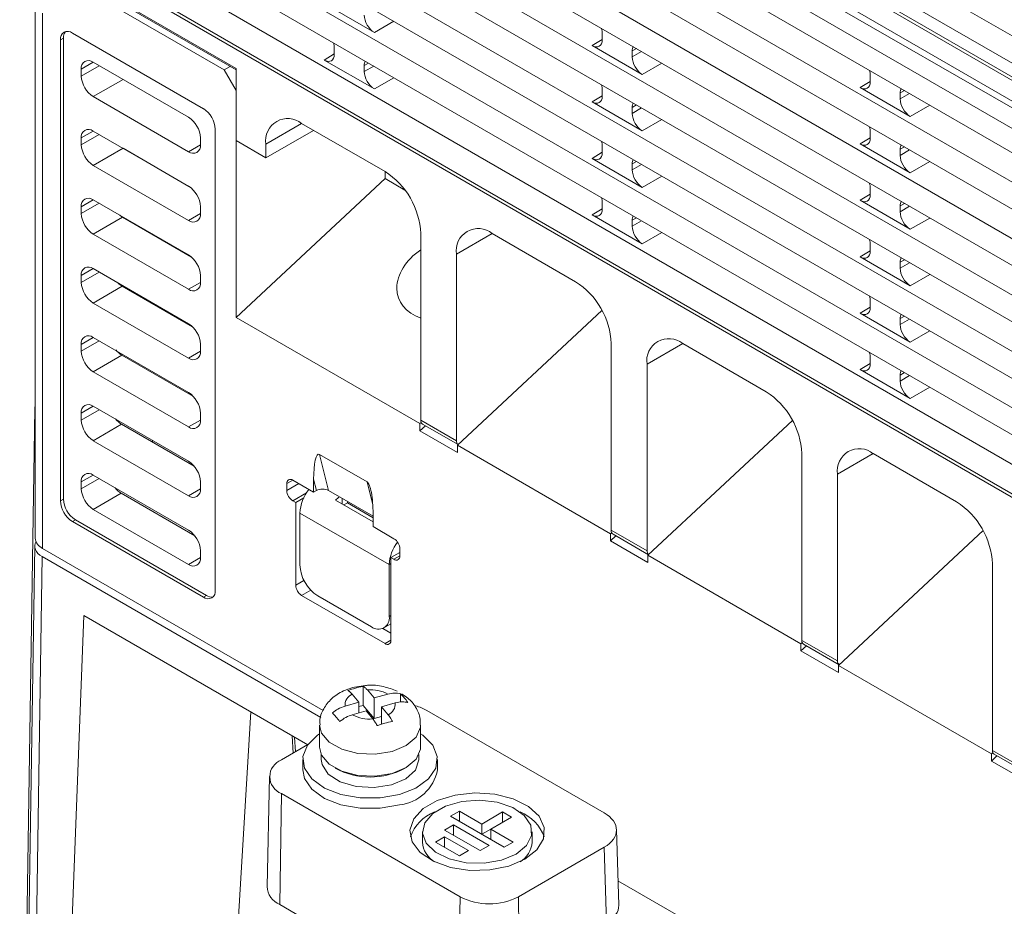
# Model space of a CAD drawing. Extents: x -1734 to -889, y -1249 to -45.
# Drawn here: x -1248 to -1201, y -837 to -794 of the extents above; entities that cross this region are included whole.
import ezdxf

# ---------------------------------------------------------------- set-up
doc = ezdxf.new("R2010")
doc.units = 0
doc.header["$MEASUREMENT"] = 0
doc.layers.get('0').update_dxf_attribs({"linetype": 'CONTINUOUS', "lineweight": 15})

msp = doc.modelspace()

# ---------------------------------------------------------------- linework, layer by layer
at = {"color": 7, "linetype": 'Continuous', "lineweight": 15}
for p, q in [((-1156.302, -820.131), (-1244.103, -769.445)), ((-1152.95, -825.207), (-1247.741, -770.485)), ((-1152.95, -825.537), (-1247.741, -770.816)), ((-1247.454, -770.65), (-1152.663, -825.372)), ((-1245.593, -770.733), (-1155.097, -822.975)), ((-1245.449, -770.649), (-1154.956, -822.89)), ((-1244.103, -770.765), (-1156.302, -821.451)), ((-1155.097, -825.29), (-1245.593, -773.048)), ((-1156.302, -825.753), (-1244.103, -775.067)), ((-1244.103, -776.486), (-1156.302, -827.173)), ((-1156.302, -828.465), (-1244.103, -777.779)), ((-1244.103, -779.198), (-1156.302, -829.884)), ((-1156.302, -831.177), (-1244.103, -780.49)), ((-1244.103, -781.909), (-1156.302, -832.596)), ((-1156.302, -833.889), (-1244.103, -783.202)), ((-1244.103, -784.621), (-1156.302, -835.308)), ((-1156.302, -836.6), (-1244.103, -785.914)), ((-1244.103, -787.333), (-1156.302, -838.019)), ((-1156.302, -839.312), (-1244.103, -788.626)), ((-1244.103, -790.045), (-1156.302, -840.731)), ((-1237.574, -796.328), (-1247.741, -790.459)), ((-1237.574, -796.394), (-1247.454, -790.691)), ((-1245.593, -790.773), (-1155.097, -843.015)), ((-1245.449, -790.69), (-1154.956, -842.93)), ((-1247.741, -790.856), (-1238.147, -796.394)), ((-1247.238, -793.461), (-1247.238, -818.899)), ((-1233.34, -793.213), (-1230.927, -794.606)), ((-1246.882, -793.667), (-1246.882, -819.395)), ((-1245.879, -794.874), (-1246.023, -794.956)), ((-1246.023, -794.956), (-1246.023, -817.113)), ((-1245.879, -794.874), (-1245.879, -817.031)), ((-1239.15, -798.263), (-1245.45, -794.626)), ((-1219.966, -794.659), (-1219.966, -794.948)), ((-1232.853, -795.354), (-1232.853, -795.643)), ((-1220.453, -795.229), (-1218.04, -796.622)), ((-1218.527, -795.779), (-1218.527, -795.49)), ((-1233.34, -795.924), (-1230.927, -797.317)), ((-1245.02, -796.362), (-1245.02, -796.693)), ((-1239.865, -798.676), (-1244.448, -796.031)), ((-1238.147, -796.394), (-1237.861, -796.229)), ((-1237.574, -797.386), (-1238.147, -796.394)), ((-1237.574, -796.328), (-1237.574, -799.8)), ((-1231.414, -796.474), (-1231.414, -796.185)), ((-1207.079, -796.675), (-1207.079, -796.964)), ((-1237.574, -808.299), (-1237.574, -797.386)), ((-1219.966, -797.37), (-1219.966, -797.659)), ((-1207.566, -797.245), (-1205.153, -798.638)), ((-1244.448, -797.685), (-1239.865, -800.33)), ((-1205.64, -797.795), (-1205.64, -797.506)), ((-1220.453, -797.94), (-1218.04, -799.333)), ((-1218.527, -798.49), (-1218.527, -798.201)), ((-1238.577, -821.412), (-1238.577, -799.255)), ((-1236.143, -800.627), (-1233.851, -799.304)), ((-1234.424, -798.973), (-1230.415, -801.288)), ((-1245.02, -799.669), (-1245.02, -800)), ((-1239.865, -801.983), (-1244.448, -799.338)), ((-1239.293, -799.999), (-1239.293, -799.668)), ((-1207.079, -799.386), (-1207.079, -799.675)), ((-1243.016, -800.165), (-1244.448, -800.992)), ((-1239.842, -801.998), (-1243.016, -800.165)), ((-1237.574, -799.8), (-1236.143, -800.627)), ((-1236.143, -800.627), (-1236.143, -799.966)), ((-1219.966, -800.082), (-1219.966, -800.371)), ((-1207.566, -799.957), (-1205.153, -801.35)), ((-1205.64, -800.506), (-1205.64, -800.217)), ((-1220.453, -800.652), (-1218.04, -802.045)), ((-1244.448, -800.992), (-1239.865, -803.637)), ((-1241.502, -801.039), (-1241.502, -801.039)), ((-1218.527, -801.202), (-1218.527, -800.913)), ((-1241.182, -801.224), (-1241.181, -801.224)), ((-1237.574, -808.299), (-1230.415, -801.622)), ((-1230.415, -801.622), (-1230.415, -801.288)), ((-1230.415, -801.622), (-1229.46, -802.174)), ((-1207.079, -802.098), (-1207.079, -802.387)), ((-1245.02, -802.976), (-1245.02, -803.307)), ((-1239.865, -805.29), (-1244.448, -802.645)), ((-1239.293, -803.306), (-1239.293, -802.975)), ((-1219.966, -802.794), (-1219.966, -803.083)), ((-1207.566, -802.668), (-1205.153, -804.061)), ((-1205.64, -803.218), (-1205.64, -802.929)), ((-1243.033, -803.482), (-1244.448, -804.299)), ((-1239.723, -805.393), (-1243.033, -803.482)), ((-1220.453, -803.364), (-1218.04, -804.757)), ((-1218.527, -803.914), (-1218.527, -803.625)), ((-1244.448, -804.299), (-1239.865, -806.944)), ((-1241.527, -804.352), (-1241.526, -804.331)), ((-1228.697, -804.264), (-1228.697, -813.236)), ((-1225.26, -804.264), (-1221.251, -806.578)), ((-1207.079, -804.81), (-1207.079, -805.099)), ((-1226.978, -814.228), (-1226.978, -805.256)), ((-1207.566, -805.38), (-1205.153, -806.773)), ((-1205.64, -805.93), (-1205.64, -805.641)), ((-1245.02, -806.283), (-1245.02, -806.613)), ((-1239.865, -808.597), (-1244.448, -805.952)), ((-1239.293, -806.613), (-1239.293, -806.282)), ((-1243.051, -806.799), (-1244.448, -807.606)), ((-1239.667, -808.753), (-1243.051, -806.799)), ((-1244.448, -807.606), (-1239.865, -810.251)), ((-1241.551, -807.665), (-1241.551, -807.624)), ((-1241.182, -807.837), (-1241.218, -807.858)), ((-1207.079, -807.522), (-1207.079, -807.811)), ((-1228.74, -813.4), (-1237.574, -808.299)), ((-1226.935, -814.441), (-1219.982, -807.956)), ((-1207.566, -808.092), (-1205.153, -809.485)), ((-1205.64, -808.642), (-1205.64, -808.353)), ((-1245.02, -809.59), (-1245.02, -809.92)), ((-1239.865, -811.904), (-1244.448, -809.259)), ((-1239.293, -809.92), (-1239.293, -809.589)), ((-1219.533, -809.554), (-1219.533, -818.526)), ((-1216.096, -809.554), (-1212.087, -811.868)), ((-1243.068, -810.116), (-1244.448, -810.913)), ((-1239.625, -812.104), (-1243.068, -810.116)), ((-1217.814, -819.518), (-1217.814, -810.546)), ((-1207.079, -810.233), (-1207.079, -810.522)), ((-1244.448, -810.913), (-1239.865, -813.558)), ((-1207.566, -810.803), (-1205.153, -812.196)), ((-1205.64, -811.353), (-1205.64, -811.064)), ((-1239.865, -815.211), (-1244.448, -812.566)), ((-1247.263, -812.677), (-1247.984, -860.434)), ((-1245.02, -812.897), (-1245.02, -813.227)), ((-1239.293, -813.227), (-1239.293, -812.896)), ((-1243.086, -813.433), (-1244.448, -814.22)), ((-1239.59, -815.451), (-1243.086, -813.433)), ((-1228.74, -813.4), (-1228.678, -813.342)), ((-1228.74, -813.746), (-1228.74, -813.4)), ((-1228.476, -813.5), (-1228.74, -813.746)), ((-1228.697, -813.236), (-1226.978, -814.228)), ((-1228.613, -813.421), (-1226.901, -814.409)), ((-1217.771, -819.731), (-1210.818, -813.247)), ((-1226.935, -814.787), (-1228.74, -813.746)), ((-1244.448, -814.22), (-1239.865, -816.865)), ((-1241.601, -814.291), (-1241.6, -814.21)), ((-1226.935, -814.787), (-1226.935, -814.441)), ((-1219.576, -818.69), (-1226.935, -814.441)), ((-1231.274, -816.202), (-1233.565, -814.88)), ((-1233.565, -814.88), (-1233.136, -816.616)), ((-1210.369, -814.845), (-1210.369, -823.817)), ((-1206.932, -814.844), (-1202.923, -817.159)), ((-1239.865, -818.518), (-1244.448, -815.873)), ((-1208.65, -824.808), (-1208.65, -815.837)), ((-1245.02, -816.204), (-1245.02, -816.534)), ((-1239.293, -816.534), (-1239.293, -816.203)), ((-1235.14, -816.285), (-1235.14, -816.616)), ((-1233.852, -816.699), (-1234.854, -816.12)), ((-1233.852, -816.699), (-1233.852, -816.078)), ((-1233.717, -816.621), (-1233.852, -816.078)), ((-1243.103, -816.751), (-1244.448, -817.527)), ((-1239.56, -818.796), (-1243.103, -816.751)), ((-1233.717, -816.621), (-1233.852, -816.699)), ((-1230.988, -817.856), (-1233.136, -816.616)), ((-1246.023, -817.113), (-1245.879, -817.031)), ((-1234.854, -817.112), (-1234.711, -817.195)), ((-1234.327, -816.973), (-1234.711, -817.195)), ((-1234.711, -817.195), (-1234.711, -821.163)), ((-1230.988, -818.117), (-1232.791, -817.076)), ((-1232.218, -817.211), (-1232.388, -817.309)), ((-1232.218, -817.146), (-1232.218, -817.211)), ((-1230.988, -817.921), (-1232.218, -817.211)), ((-1244.448, -817.527), (-1239.865, -820.172)), ((-1234.509, -817.698), (-1230.213, -820.178)), ((-1234.509, -820.187), (-1234.509, -817.698)), ((-1230.988, -818.352), (-1230.988, -817.731)), ((-1245.307, -818.023), (-1245.45, -818.105)), ((-1245.45, -818.105), (-1239.15, -821.742)), ((-1245.307, -818.023), (-1239.006, -821.66)), ((-1229.985, -818.931), (-1230.988, -818.352)), ((-1219.576, -818.69), (-1219.514, -818.633)), ((-1219.576, -819.036), (-1219.576, -818.69)), ((-1219.533, -818.526), (-1217.814, -819.518)), ((-1219.449, -818.712), (-1217.737, -819.7)), ((-1208.607, -825.022), (-1201.654, -818.537)), ((-1219.312, -818.79), (-1219.576, -819.036)), ((-1217.771, -820.077), (-1219.576, -819.036)), ((-1247.263, -819.29), (-1247.984, -867.047)), ((-1233.387, -827.185), (-1246.882, -819.395)), ((-1239.293, -819.841), (-1239.293, -819.51)), ((-1229.699, -819.592), (-1230.129, -819.84)), ((-1229.699, -819.757), (-1229.699, -819.427)), ((-1246.907, -819.792), (-1247.629, -867.548)), ((-1246.907, -819.792), (-1233.497, -827.533)), ((-1230.129, -823.808), (-1230.129, -819.84)), ((-1230.129, -819.84), (-1229.985, -819.923)), ((-1217.771, -820.077), (-1217.771, -819.731)), ((-1210.411, -823.98), (-1217.771, -819.731)), ((-1201.204, -820.135), (-1201.204, -829.107)), ((-1230.213, -820.178), (-1230.213, -822.667)), ((-1239.15, -821.742), (-1239.006, -821.66)), ((-1234.424, -821.659), (-1230.415, -823.974)), ((-1231.072, -823.163), (-1233.65, -821.675)), ((-1246.82, -872.682), (-1244.902, -822.617)), ((-1234.134, -828.834), (-1244.902, -822.617)), ((-1230.522, -823.251), (-1230.129, -823.478)), ((-1230.465, -823.223), (-1230.129, -823.029)), ((-1210.411, -823.98), (-1210.35, -823.923)), ((-1210.369, -823.817), (-1208.65, -824.808)), ((-1210.411, -824.326), (-1210.411, -823.98)), ((-1210.148, -824.081), (-1210.411, -824.326)), ((-1208.607, -825.368), (-1210.411, -824.326)), ((-1210.285, -824.002), (-1208.573, -824.99)), ((-1208.607, -825.368), (-1208.607, -825.022)), ((-1201.247, -829.271), (-1208.607, -825.022)), ((-1231.46, -826.009), (-1231.985, -826.09)), ((-1231.47, -826.948), (-1231.47, -826.028)), ((-1230.942, -826.588), (-1231.264, -826.203)), ((-1231.993, -826.406), (-1231.672, -826.791)), ((-1230.275, -826.402), (-1230.942, -826.588)), ((-1230.942, -827.58), (-1230.942, -826.588)), ((-1229.665, -826.786), (-1229.665, -826.387)), ((-1229.594, -826.41), (-1229.609, -826.4)), ((-1231.672, -826.791), (-1232.339, -826.976)), ((-1231.987, -827.398), (-1231.32, -827.212)), ((-1231.672, -827.31), (-1231.672, -826.791)), ((-1231.47, -826.948), (-1231.672, -827.004)), ((-1230.942, -827.58), (-1231.47, -826.948)), ((-1231.32, -827.212), (-1230.998, -827.597)), ((-1230.59, -827.009), (-1229.923, -826.823)), ((-1230.59, -827.848), (-1230.59, -827.009)), ((-1230.269, -827.394), (-1230.59, -827.009)), ((-1219.879, -832.108), (-1228.411, -827.183)), ((-1239.354, -868.372), (-1236.867, -827.256)), ((-1230.59, -827.482), (-1230.942, -827.58)), ((-1233.561, -827.892), (-1233.561, -828.95)), ((-1228.701, -828.95), (-1228.701, -827.892)), ((-1234.879, -828.403), (-1234.829, -829.235)), ((-1234.123, -828.827), (-1235.397, -829.563)), ((-1201.204, -829.107), (-1199.486, -830.099)), ((-1234.371, -829.545), (-1234.371, -830.041)), ((-1233.48, -829.309), (-1233.48, -829.545)), ((-1228.782, -829.545), (-1228.782, -829.309)), ((-1227.891, -830.041), (-1227.891, -829.545)), ((-1201.247, -829.271), (-1201.186, -829.213)), ((-1201.247, -829.617), (-1201.247, -829.271)), ((-1200.984, -829.371), (-1201.247, -829.617)), ((-1199.443, -830.658), (-1201.247, -829.617)), ((-1201.121, -829.292), (-1199.409, -830.28)), ((-1235.977, -830.358), (-1236.09, -835.648)), ((-1235.397, -831.181), (-1235.477, -836.519)), ((-1235.397, -831.181), (-1226.805, -836.141)), ((-1226.835, -832.025), (-1227.265, -832.273)), ((-1227.265, -832.273), (-1224.687, -833.761)), ((-1226.835, -832.025), (-1225.761, -832.645)), ((-1226.835, -832.521), (-1226.835, -832.025)), ((-1224.759, -832.067), (-1225.761, -832.645)), ((-1224.329, -832.315), (-1225.332, -832.893)), ((-1224.759, -832.067), (-1224.329, -832.315)), ((-1224.759, -832.563), (-1224.759, -832.067)), ((-1227.122, -832.687), (-1227.551, -832.935)), ((-1227.122, -832.687), (-1225.403, -833.679)), ((-1227.122, -833.183), (-1227.122, -832.687)), ((-1225.761, -833.141), (-1225.761, -832.645)), ((-1225.332, -832.893), (-1225.761, -833.141)), ((-1225.332, -832.893), (-1224.258, -833.513)), ((-1225.332, -833.389), (-1225.332, -832.893)), ((-1219.176, -836.552), (-1219.286, -832.914)), ((-1228.609, -833.017), (-1228.609, -833.513)), ((-1227.551, -833.265), (-1227.981, -833.513)), ((-1227.551, -832.935), (-1225.833, -833.926)), ((-1227.551, -833.265), (-1226.406, -833.926)), ((-1227.551, -833.761), (-1227.551, -833.265)), ((-1223.344, -833.513), (-1223.344, -833.017)), ((-1227.981, -833.513), (-1226.835, -834.174)), ((-1225.403, -833.679), (-1225.833, -833.926)), ((-1224.258, -833.513), (-1224.687, -833.761)), ((-1224.001, -836.141), (-1219.879, -833.761)), ((-1219.769, -837.399), (-1219.879, -833.761)), ((-1226.406, -833.926), (-1226.835, -834.174)), ((-1206.357, -842.79), (-1219.212, -835.369)), ((-1226.885, -841.478), (-1226.805, -836.141)), ((-1224.001, -836.141), (-1223.921, -841.478)), ((-1226.885, -841.478), (-1235.477, -836.519))]:
    msp.add_line(p, q, dxfattribs=at)
at = {"color": 8, "linetype": 'Continuous', "lineweight": 15}
for p, q in [((-1229.986, -794.063), (-1230.927, -794.606)), ((-1220.453, -795.229), (-1219.966, -794.938)), ((-1218.32, -795.374), (-1218.527, -795.49)), ((-1218.527, -795.779), (-1218.073, -795.517)), ((-1233.34, -795.924), (-1232.853, -795.633)), ((-1244.447, -796.031), (-1245.02, -796.362)), ((-1245.02, -796.693), (-1244.161, -796.196)), ((-1231.207, -796.07), (-1231.414, -796.185)), ((-1231.414, -796.474), (-1230.96, -796.212)), ((-1217.099, -796.079), (-1218.04, -796.622)), ((-1243.015, -796.858), (-1244.448, -797.685)), ((-1229.986, -796.775), (-1230.927, -797.317)), ((-1207.566, -797.245), (-1207.079, -796.954)), ((-1205.433, -797.39), (-1205.64, -797.506)), ((-1220.453, -797.94), (-1219.966, -797.65)), ((-1205.64, -797.795), (-1205.186, -797.533)), ((-1218.32, -798.086), (-1218.527, -798.201)), ((-1218.527, -798.49), (-1218.073, -798.229)), ((-1204.212, -798.095), (-1205.153, -798.638)), ((-1217.099, -798.791), (-1218.04, -799.333)), ((-1236.143, -799.966), (-1234.424, -798.973)), ((-1244.447, -799.338), (-1245.02, -799.669)), ((-1245.02, -800), (-1244.161, -799.503)), ((-1207.566, -799.957), (-1207.079, -799.666)), ((-1239.865, -800.33), (-1239.293, -799.999)), ((-1205.433, -800.102), (-1205.64, -800.217)), ((-1205.64, -800.506), (-1205.186, -800.245)), ((-1220.453, -800.652), (-1219.966, -800.361)), ((-1218.32, -800.798), (-1218.527, -800.913)), ((-1218.527, -801.202), (-1218.073, -800.94)), ((-1204.212, -800.807), (-1205.153, -801.35)), ((-1217.099, -801.502), (-1218.04, -802.045)), ((-1207.566, -802.668), (-1207.079, -802.377)), ((-1244.447, -802.645), (-1245.02, -802.976)), ((-1245.02, -803.307), (-1244.161, -802.81)), ((-1220.453, -803.364), (-1219.966, -803.073)), ((-1205.433, -802.814), (-1205.64, -802.929)), ((-1205.64, -803.218), (-1205.186, -802.956)), ((-1239.865, -803.637), (-1239.293, -803.306)), ((-1218.32, -803.51), (-1218.527, -803.625)), ((-1204.212, -803.518), (-1205.153, -804.061)), ((-1218.527, -803.914), (-1218.073, -803.652)), ((-1225.26, -804.264), (-1226.978, -805.256)), ((-1217.099, -804.214), (-1218.04, -804.757)), ((-1240.868, -804.732), (-1240.868, -804.712)), ((-1207.566, -805.38), (-1207.079, -805.089)), ((-1205.433, -805.526), (-1205.64, -805.641)), ((-1205.64, -805.93), (-1205.186, -805.668)), ((-1244.447, -805.952), (-1245.02, -806.283)), ((-1245.02, -806.613), (-1244.161, -806.117)), ((-1204.212, -806.23), (-1205.153, -806.773)), ((-1239.865, -806.944), (-1239.293, -806.613)), ((-1207.566, -808.092), (-1207.079, -807.801)), ((-1205.433, -808.237), (-1205.64, -808.353)), ((-1205.64, -808.642), (-1205.186, -808.38)), ((-1204.212, -808.942), (-1205.153, -809.485)), ((-1244.447, -809.259), (-1245.02, -809.59)), ((-1245.02, -809.92), (-1244.161, -809.424)), ((-1216.096, -809.554), (-1217.814, -810.546)), ((-1239.865, -810.251), (-1239.293, -809.92)), ((-1207.566, -810.803), (-1207.079, -810.512)), ((-1205.433, -810.949), (-1205.64, -811.064)), ((-1205.64, -811.353), (-1205.186, -811.092)), ((-1204.212, -811.654), (-1205.153, -812.196)), ((-1244.447, -812.566), (-1245.02, -812.897)), ((-1245.02, -813.227), (-1244.161, -812.731)), ((-1239.865, -813.558), (-1239.293, -813.227)), ((-1206.932, -814.844), (-1208.65, -815.837)), ((-1244.447, -815.873), (-1245.02, -816.204)), ((-1245.02, -816.534), (-1244.161, -816.038)), ((-1234.854, -816.12), (-1235.14, -816.285)), ((-1235.14, -816.616), (-1234.567, -816.285)), ((-1231.002, -817.304), (-1231.274, -816.202)), ((-1243.398, -816.479), (-1243.398, -816.486)), ((-1239.865, -816.865), (-1239.293, -816.534)), ((-1234.188, -816.728), (-1234.854, -817.112)), ((-1232.483, -816.993), (-1232.483, -817.254)), ((-1239.865, -820.172), (-1239.293, -819.841)), ((-1230.213, -820.178), (-1230.129, -820.129)), ((-1229.985, -819.923), (-1229.699, -819.757)), ((-1234.711, -821.163), (-1234.312, -820.933)), ((-1233.983, -821.405), (-1234.424, -821.659)), ((-1230.213, -822.667), (-1230.129, -822.618)), ((-1230.415, -823.974), (-1230.129, -823.808)), ((-1234.767, -828.468), (-1234.724, -829.174))]:
    msp.add_line(p, q, dxfattribs=at)
at = {"color": 8, "linetype": 'Continuous', "lineweight": 15, "flags": 128}
msp.add_lwpolyline([(-1228.701, -827.899), (-1228.708, -827.996), (-1228.915, -828.468), (-1229.39, -828.871), (-1230.075, -829.155), (-1230.888, -829.288), (-1231.729, -829.251), (-1232.499, -829.051), (-1233.103, -828.711), (-1233.47, -828.273), (-1233.561, -827.895)], dxfattribs=at)
at = {"color": 7, "linetype": 'Continuous', "lineweight": 15, "flags": 128}
for points in [[(-1229.724, -831.23), (-1230.646, -831.395), (-1231.612, -831.395), (-1232.535, -831.231), (-1233.333, -830.917), (-1233.936, -830.481), (-1234.289, -829.963), (-1234.362, -829.407), (-1234.148, -828.863), (-1233.665, -828.38), (-1233.561, -828.308)], [(-1228.701, -828.308), (-1228.599, -828.378), (-1228.116, -828.861), (-1227.9, -829.405), (-1227.972, -829.961), (-1228.324, -830.48), (-1228.926, -830.916), (-1229.724, -831.23)], [(-1233.561, -828.95), (-1233.47, -829.331), (-1233.103, -829.77), (-1232.499, -830.11), (-1231.729, -830.31), (-1230.888, -830.346), (-1230.075, -830.214), (-1229.39, -829.929), (-1228.915, -829.526), (-1228.708, -829.054), (-1228.701, -828.95)], [(-1230.111, -830.767), (-1230.944, -830.897), (-1231.802, -830.845), (-1232.57, -830.617), (-1233.144, -830.245), (-1233.445, -829.778), (-1233.48, -829.545)], [(-1228.782, -829.545), (-1228.782, -829.563), (-1228.951, -830.051), (-1229.415, -830.472), (-1230.111, -830.767)], [(-1229.724, -831.726), (-1230.646, -831.891), (-1231.612, -831.891), (-1232.535, -831.727), (-1233.333, -831.413), (-1233.936, -830.978), (-1234.289, -830.459), (-1234.371, -830.041)], [(-1223.685, -834.34), (-1223.112, -833.891), (-1222.793, -833.365), (-1222.756, -832.808), (-1223.006, -832.269), (-1223.52, -831.797), (-1224.252, -831.434), (-1225.138, -831.211), (-1226.097, -831.148), (-1227.046, -831.252), (-1227.9, -831.512), (-1228.583, -831.907), (-1229.034, -832.399), (-1229.214, -832.947), (-1229.106, -833.501), (-1228.72, -834.012), (-1228.09, -834.435), (-1227.272, -834.732), (-1226.339, -834.876), (-1225.374, -834.855), (-1224.462, -834.671), (-1223.685, -834.34)], [(-1224.115, -834.092), (-1223.611, -833.685), (-1223.364, -833.205), (-1223.4, -832.705), (-1223.715, -832.239), (-1224.275, -831.858), (-1225.019, -831.601), (-1225.867, -831.499), (-1226.727, -831.561), (-1227.506, -831.78), (-1228.119, -832.134), (-1228.499, -832.584), (-1228.606, -833.08), (-1228.429, -833.57), (-1227.985, -833.999), (-1227.324, -834.323), (-1226.516, -834.505), (-1225.651, -834.525), (-1224.82, -834.383), (-1224.115, -834.092)]]:
    msp.add_lwpolyline(points, dxfattribs=at)
at = {"color": 7, "linetype": 'Continuous', "lineweight": 15}
for centre, radius, start, end in [((-1245.673, -794.9), 0.354, 50.7966, 189.214), ((-1245.436, -794.841), 0.444, 140.033, 184.2632), ((-1244.671, -796.305), 0.354, 50.7969, 189.2137), ((-1243.777, -796.636), 1.245, 182.6057, 237.3944), ((-1239.82, -799.311), 1.245, 2.6056, 57.3945), ((-1240.536, -799.725), 1.245, 2.6053, 57.3947), ((-1235.095, -799.796), 1.061, 50.7967, 189.214), ((-1244.671, -799.612), 0.354, 50.7969, 189.2136), ((-1243.777, -799.943), 1.245, 182.6057, 237.3944), ((-1239.642, -800.056), 0.354, 230.7966, 9.2144), ((-1232.427, -804.434), 3.734, 2.6054, 57.3945), ((-1240.536, -803.032), 1.245, 2.6053, 57.3946), ((-1244.671, -802.919), 0.354, 50.7969, 189.2136), ((-1243.777, -803.25), 1.245, 182.6057, 237.3944), ((-1239.642, -803.363), 0.354, 230.7966, 9.2144), ((-1225.931, -805.086), 1.061, 50.7967, 189.2141), ((-1240.536, -806.339), 1.245, 2.6053, 57.3946), ((-1244.671, -806.226), 0.354, 50.7967, 189.2139), ((-1243.777, -806.557), 1.245, 182.6057, 237.3944), ((-1239.642, -806.67), 0.354, 230.7965, 9.2144), ((-1223.263, -809.724), 3.734, 2.6055, 57.3945), ((-1240.536, -809.646), 1.245, 2.6052, 57.3947), ((-1244.671, -809.533), 0.354, 50.7969, 189.2137), ((-1216.767, -810.376), 1.061, 50.7967, 189.214), ((-1243.777, -809.864), 1.245, 182.6056, 237.3945), ((-1239.642, -809.977), 0.354, 230.7965, 9.2144), ((-1240.536, -812.953), 1.245, 2.6053, 57.3946), ((-1214.099, -815.014), 3.734, 2.6055, 57.3945), ((-1244.671, -812.84), 0.354, 50.7969, 189.2137), ((-1243.777, -813.171), 1.245, 182.6057, 237.3943), ((-1239.642, -813.284), 0.354, 230.7963, 9.2144), ((-1228.501, -813.259), 0.197, 173.3181, 235.3681), ((-1226.779, -814.25), 0.2, 173.6021, 232.5376), ((-1207.603, -815.667), 1.061, 50.7967, 189.214), ((-1240.536, -816.26), 1.245, 2.6053, 57.3946), ((-1244.671, -816.147), 0.354, 50.7971, 189.2136), ((-1234.966, -816.257), 0.177, 50.7971, 189.2136), ((-1243.777, -816.478), 1.245, 182.6057, 237.3943), ((-1239.642, -816.591), 0.354, 230.7967, 9.2144), ((-1234.518, -816.588), 0.622, 182.6057, 237.3943), ((-1232.598, -817.787), 1.913, 140.4966, 177.3304), ((-1244.779, -817.057), 1.245, 182.6055, 237.3946), ((-1244.636, -816.974), 1.245, 182.6055, 237.3946), ((-1231.644, -818.207), 1.61, 126.8799, 135.3876), ((-1204.935, -820.305), 3.734, 2.6055, 57.3945), ((-1240.536, -819.567), 1.245, 2.6053, 57.3945), ((-1219.337, -818.549), 0.197, 173.3181, 235.3681), ((-1246.63, -818.839), 0.611, 185.694, 245.6262), ((-1228.31, -820.266), 1.905, 142.1137, 177.3558), ((-1230.321, -819.455), 0.622, 2.6053, 57.3945), ((-1217.615, -819.54), 0.2, 173.6021, 232.5376), ((-1239.642, -819.898), 0.354, 230.7967, 9.2144), ((-1229.874, -819.786), 0.177, 230.7969, 9.2145), ((-1232.644, -820.102), 1.867, 182.6055, 237.3945), ((-1238.926, -821.468), 0.354, 230.7967, 9.2137), ((-1234.089, -821.135), 0.622, 182.6054, 237.3948), ((-1238.756, -821.293), 0.444, 235.7346, 279.9705), ((-1230.737, -822.752), 0.531, 230.7969, 9.2138), ((-1230.303, -823.837), 0.177, 230.7964, 9.2136), ((-1210.172, -823.839), 0.197, 173.3181, 235.3681), ((-1208.451, -824.831), 0.2, 173.6021, 232.5376), ((-1231.113, -828.007), 1.811, 62.4315, 94.7677), ((-1231.77, -826.93), 0.57, 113.0255, 184.6223), ((-1230.492, -826.869), 0.57, 293.0249, 4.6229), ((-1231.149, -825.792), 1.811, 242.4314, 274.7678), ((-1201.008, -829.13), 0.197, 173.3181, 235.3681), ((-1235.089, -830.372), 0.866, 110.7834, 249.2166), ((-1231.131, -826.858), 3.531, 241.4168, 298.5832), ((-1231.131, -826.876), 3.515, 241.2749, 298.725), ((-1229.941, -829.651), 2.087, 275.9781, 349.2074), ((-1227.362, -833.87), 1.923, 110.3369, 161.669), ((-1224.65, -833.928), 1.998, 19.3643, 68.6298), ((-1227.456, -833.463), 1.154, 182.4967, 240.1414), ((-1224.534, -833.44), 1.192, 300.8703, 356.4913), ((-1235.092, -835.596), 1, 183.0034, 247.3666), ((-1225.403, -833.435), 3.047, 242.6097, 297.3903)]:
    msp.add_arc(centre, radius, start, end, dxfattribs=at)
for centre, major_axis, ratio, start_param, end_param in [((-1230.927, -794.043), (-0.344, 0.596), 0.577426, 0.785518, 2.356238), ((-1220.453, -794.378), (-0.344, 0.596), 0.577426, 3.92711, 4.357194), ((-1220.453, -794.666), (-0.344, 0.596), 0.577338, 2.356314, 3.927034), ((-1233.34, -795.073), (-0.344, 0.596), 0.577426, 3.92711, 4.357194), ((-1218.04, -795.771), (-0.344, 0.596), 0.577338, 0.355358, 0.785441), ((-1233.34, -795.362), (-0.344, 0.596), 0.577338, 2.356314, 3.927034), ((-1230.927, -796.466), (-0.344, 0.596), 0.577338, 0.355358, 0.785441), ((-1218.04, -796.06), (-0.344, 0.596), 0.577426, 0.785518, 2.356238), ((-1207.566, -796.394), (-0.344, 0.596), 0.577426, 3.92711, 4.357194), ((-1230.927, -796.755), (-0.344, 0.596), 0.577426, 0.785518, 2.356238), ((-1220.453, -797.089), (-0.344, 0.596), 0.577426, 3.92711, 4.357194), ((-1207.566, -796.683), (-0.344, 0.596), 0.577338, 2.356314, 3.927034), ((-1205.153, -797.787), (-0.344, 0.596), 0.577338, 0.355358, 0.785441), ((-1220.453, -797.378), (-0.344, 0.596), 0.577338, 2.356314, 3.927034), ((-1205.153, -798.076), (-0.344, 0.596), 0.577426, 0.785518, 2.356238), ((-1218.04, -798.482), (-0.344, 0.596), 0.577338, 0.355358, 0.785441), ((-1218.04, -798.771), (-0.344, 0.596), 0.577426, 0.785518, 2.356238), ((-1207.566, -799.105), (-0.344, 0.596), 0.577426, 3.92711, 4.357194), ((-1207.566, -799.394), (-0.344, 0.596), 0.577338, 2.356314, 3.927034), ((-1220.453, -799.801), (-0.344, 0.596), 0.577426, 3.92711, 4.357194), ((-1205.153, -800.498), (-0.344, 0.596), 0.577338, 0.355358, 0.785441), ((-1220.453, -800.09), (-0.344, 0.596), 0.577338, 2.356314, 3.927034), ((-1218.04, -801.194), (-0.344, 0.596), 0.577338, 0.355358, 0.785441), ((-1205.153, -800.787), (-0.344, 0.596), 0.577426, 0.785518, 2.356238), ((-1218.04, -801.483), (-0.344, 0.596), 0.577426, 0.785518, 2.356238), ((-1207.566, -801.817), (-0.344, 0.596), 0.577426, 3.92711, 4.357194), ((-1220.453, -802.513), (-0.344, 0.596), 0.577426, 3.92711, 4.357194), ((-1207.566, -802.106), (-0.344, 0.596), 0.577338, 2.356314, 3.927034), ((-1220.453, -802.802), (-0.344, 0.596), 0.577338, 2.356314, 3.927034), ((-1205.153, -803.21), (-0.344, 0.596), 0.577338, 0.355358, 0.785441), ((-1243.03, -802.819), (-0.401, 0.704), 0.580897, 2.108865, 2.359368), ((-1218.04, -803.906), (-0.344, 0.596), 0.577338, 0.355358, 0.785441), ((-1205.153, -803.499), (-0.344, 0.596), 0.577426, 0.785518, 2.356238), ((-1218.04, -804.195), (-0.344, 0.596), 0.577426, 0.785518, 2.356238), ((-1207.566, -804.529), (-0.344, 0.596), 0.577426, 3.92711, 4.357194), ((-1227.213, -806.42), (2.542, 0.969), 0.707075, 1.906228, 3.850564), ((-1207.566, -804.818), (-0.344, 0.596), 0.577338, 2.356314, 3.927034), ((-1205.153, -805.922), (-0.344, 0.596), 0.577338, 0.355358, 0.785441), ((-1205.153, -806.211), (-0.344, 0.596), 0.577426, 0.785518, 2.356238), ((-1243.047, -806.136), (-0.401, 0.704), 0.580897, 2.006642, 2.359368), ((-1207.566, -807.241), (-0.344, 0.596), 0.577426, 3.92711, 4.357194), ((-1207.566, -807.529), (-0.344, 0.596), 0.577338, 2.356314, 3.927034), ((-1205.153, -808.634), (-0.344, 0.596), 0.577338, 0.355358, 0.785441), ((-1205.153, -808.923), (-0.344, 0.596), 0.577426, 0.785518, 2.356238), ((-1243.065, -809.453), (-0.401, 0.704), 0.580897, 1.819177, 2.359368), ((-1207.566, -809.952), (-0.344, 0.596), 0.577426, 3.92711, 4.357194), ((-1207.566, -810.241), (-0.344, 0.596), 0.577338, 2.356314, 3.927034), ((-1205.153, -811.345), (-0.344, 0.596), 0.577338, 0.355358, 0.785441), ((-1205.153, -811.634), (-0.344, 0.596), 0.577426, 0.785518, 2.356238), ((-1246.048, -812.683), (1.215, 0), 0.577244, 2.938313, 3.344872), ((-1243.082, -812.77), (-0.401, 0.704), 0.580897, 1.81896, 2.359368), ((-1233.565, -816.243), (-0.036, 1.373), 0.206852, 6.157103, 7.727899), ((-1231.274, -817.566), (-0.036, 1.373), 0.206852, 4.586306, 6.157103), ((-1243.1, -816.087), (-0.401, 0.704), 0.580897, 1.818742, 2.359368), ((-1233.431, -816.786), (0.411, 0.011), 0.576758, 0.755123, 2.32592), ((-1246.048, -819.296), (1.215, 0), 0.577244, 2.81822, 3.926953), ((-1229.842, -828.01), (2.025, 0), 0.577464, 0.78555, 1.111528), ((-1221.311, -832.935), (2.026, 0), 0.577112, 5.497939, 7.068431), ((-1221.201, -836.572), (2.026, 0), 0.577112, 5.497939, 6.30063)]:
    msp.add_ellipse(centre, major_axis=major_axis, ratio=ratio, start_param=start_param, end_param=end_param, dxfattribs=at)
for points, knots in [([(-1231.985, -826.09), (-1232.131, -826.138), (-1232.5, -826.26), (-1232.997, -826.589), (-1233.384, -827.092), (-1233.576, -827.559), (-1233.54, -827.828), (-1233.532, -827.894)], [0, 0, 0, 0, 0.17485, 0.441066, 0.68435, 0.922614, 1, 1, 1, 1]), ([(-1231.47, -826.028), (-1231.52, -826.038), (-1231.641, -826.063), (-1231.885, -826.125), (-1232.078, -826.19), (-1232.199, -826.231)], [0, 0, 0, 0, 0.205129, 0.500072, 1, 1, 1, 1]), ([(-1232.199, -826.231), (-1232.173, -826.245), (-1232.107, -826.282), (-1232.036, -826.359), (-1231.993, -826.406)], [0, 0, 0, 0, 0.395259, 1, 1, 1, 1]), ([(-1231.264, -826.203), (-1231.298, -826.165), (-1231.368, -826.086), (-1231.435, -826.048), (-1231.47, -826.028)], [0, 0, 0, 0, 0.482505, 1, 1, 1, 1]), ([(-1229.828, -826.257), (-1230.044, -826.176), (-1230.492, -826.006), (-1231.076, -825.941), (-1231.394, -825.997), (-1231.46, -826.009)], [0, 0, 0, 0, 0.423901, 0.880966, 1, 1, 1, 1]), ([(-1229.665, -826.387), (-1229.763, -826.368), (-1229.954, -826.331), (-1230.17, -826.379), (-1230.275, -826.402)], [0, 0, 0, 0, 0.509781, 1, 1, 1, 1]), ([(-1229.923, -826.823), (-1229.805, -826.798), (-1229.589, -826.752), (-1229.399, -826.791), (-1229.313, -826.808)], [0, 0, 0, 0, 0.549512, 1, 1, 1, 1]), ([(-1229.313, -826.808), (-1229.315, -826.806), (-1229.373, -826.721), (-1229.491, -826.564), (-1229.607, -826.447), (-1229.665, -826.387)], [0, 0, 0, 0, 0.014951, 0.500018, 1, 1, 1, 1]), ([(-1228.73, -827.9), (-1228.724, -827.8), (-1228.704, -827.494), (-1228.921, -827.026), (-1229.234, -826.623), (-1229.498, -826.467), (-1229.594, -826.41)], [0, 0, 0, 0, 0.162956, 0.499785, 0.818694, 1, 1, 1, 1]), ([(-1232.339, -826.976), (-1232.457, -827.017), (-1232.672, -827.091), (-1232.863, -827.236), (-1232.948, -827.301)], [0, 0, 0, 0, 0.54951, 1, 1, 1, 1]), ([(-1232.948, -827.301), (-1232.947, -827.303), (-1232.888, -827.358), (-1232.771, -827.483), (-1232.655, -827.642), (-1232.597, -827.722)], [0, 0, 0, 0, 0.014951, 0.500018, 1, 1, 1, 1]), ([(-1232.597, -827.722), (-1232.499, -827.649), (-1232.307, -827.506), (-1232.092, -827.433), (-1231.987, -827.398)], [0, 0, 0, 0, 0.509783, 1, 1, 1, 1]), ([(-1230.998, -827.597), (-1230.964, -827.64), (-1230.894, -827.73), (-1230.827, -827.853), (-1230.792, -827.916)], [0, 0, 0, 0, 0.482502, 1, 1, 1, 1]), ([(-1230.792, -827.916), (-1230.742, -827.898), (-1230.621, -827.855), (-1230.377, -827.781), (-1230.184, -827.739), (-1230.062, -827.713)], [0, 0, 0, 0, 0.205128, 0.500072, 1, 1, 1, 1]), ([(-1230.062, -827.713), (-1230.089, -827.664), (-1230.155, -827.541), (-1230.226, -827.449), (-1230.269, -827.394)], [0, 0, 0, 0, 0.395257, 1, 1, 1, 1])]:
    msp.add_open_spline(points, degree=3, knots=knots, dxfattribs=at)

doc.saveas('drawing.dxf')
